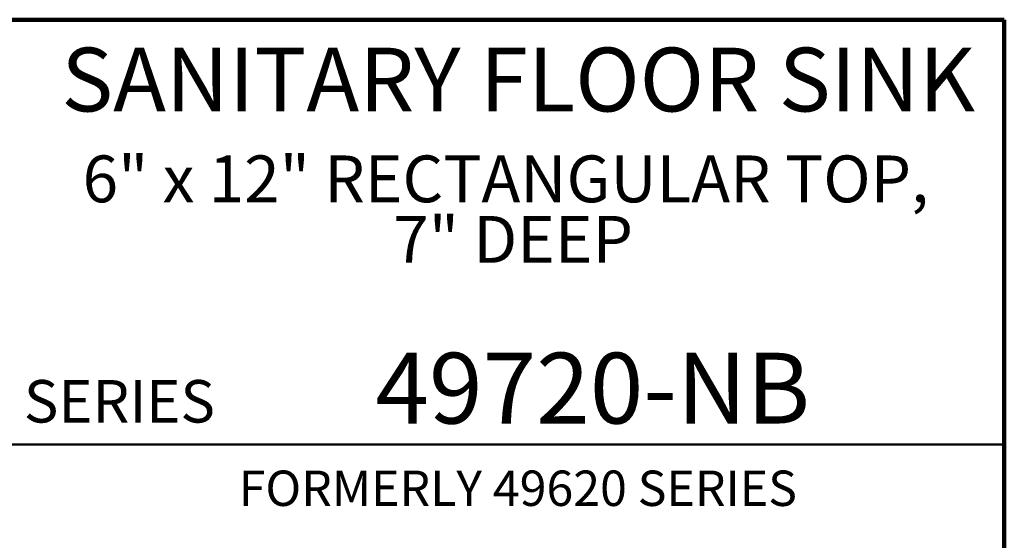
# Model space of a CAD drawing. Units: inches. Extents: x 0.1 to 8.4, y 0.1 to 10.9.
# Drawn here: x 5.5 to 8.4, y 9.4 to 10.9 of the extents above; entities that cross this region are included whole.
import ezdxf

# ---------------------------------------------------------------- set-up
doc = ezdxf.new("R2010")
doc.units = ezdxf.units.IN
doc.header["$MEASUREMENT"] = 0
doc.layers.add('WALL', color=7, linetype='Continuous', lineweight=50)
doc.styles.add('SLDTEXTSTYLE0', font='TXT', dxfattribs={"width": 0.605})

# ---------------------------------------------------------------- blocks, each defined once
blk = doc.blocks.new('SW_NOTE_1')
at = {"color": 0, "linetype": 'Continuous', "lineweight": 18, "attachment_point": 2, "style": 'SLDTEXTSTYLE0'}
for s, insert, char_height in [('6" x 12" RECTANGULAR TOP,', (1.2854, 0.1776), 0.137795), ('7" DEEP', (1.3072, -0.0004), 0.1378)]:
    blk.add_mtext(s, dxfattribs=dict(at, insert=insert, char_height=char_height))

msp = doc.modelspace()

# ---------------------------------------------------------------- linework, layer by layer
at = {"color": 7, "linetype": 'Continuous', "lineweight": 100}
for p, q in [((8.3984375, 10.9375), (0.3984375, 10.9375)), ((8.3984375, 0.0625), (8.3984375, 10.9375))]:
    msp.add_line(p, q, dxfattribs=at)
at = {"color": 7, "linetype": 'Continuous', "lineweight": 50}
msp.add_line((0.3984375, 9.6875), (8.3984375, 9.6875), dxfattribs=at)

# ---------------------------------------------------------------- block references
at = {"color": 7, "linetype": 'Continuous', "lineweight": 18}
msp.add_blockref('SW_NOTE_1', (5.64578152, 10.36036608), dxfattribs=at)

# ---------------------------------------------------------------- texts
at = {"color": 7, "linetype": 'Continuous', "lineweight": 18, "attachment_point": 2, "style": 'SLDTEXTSTYLE0'}
for s, insert, char_height in [('SANITARY FLOOR SINK', (6.96797701, 10.8551068), 0.1875), ('49720-NB', (7.18736639, 9.9574813), 0.208333333)]:
    msp.add_mtext(s, dxfattribs=dict(at, insert=insert, char_height=char_height))
at = {"color": 7, "linetype": 'Continuous', "lineweight": 0, "insert": (5.51315873, 9.8771275), "char_height": 0.125, "attachment_point": 1, "style": 'SLDTEXTSTYLE0'}
msp.add_mtext('SERIES', dxfattribs=at)
at = {"layer": 'WALL', "insert": (6.14541672, 9.61081989), "char_height": 0.1041666667, "attachment_point": 1, "style": 'SLDTEXTSTYLE0'}
msp.add_mtext('FORMERLY 49620 SERIES', dxfattribs=at)

doc.saveas('drawing.dxf')
